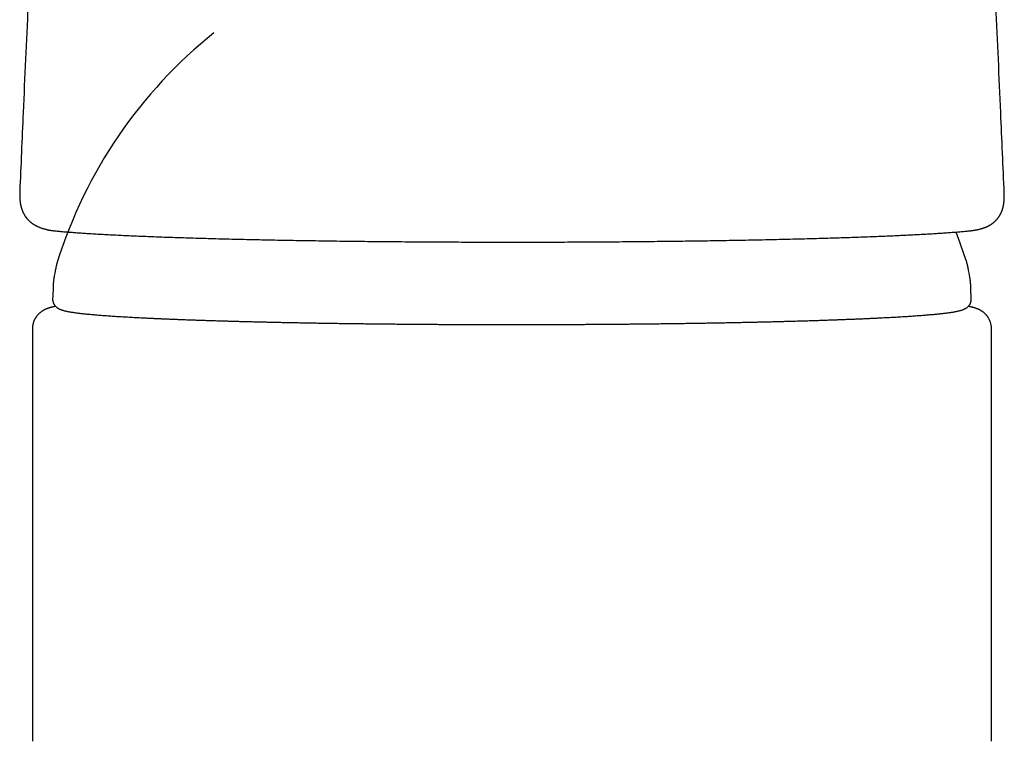
# Model space of a CAD drawing. Units: millimetres. Extents: x 8 to 1253, y 12 to 666.
# Drawn here: x 609 to 659, y 592 to 629 of the extents above; entities that cross this region are included whole.
import ezdxf

# ---------------------------------------------------------------- set-up
doc = ezdxf.new("R2010")
doc.units = ezdxf.units.MM

msp = doc.modelspace()

# ---------------------------------------------------------------- linework, layer by layer
at = {"color": 7, "linetype": 'Continuous', "lineweight": 30}
for p, q in [((609.34, 619.826), (609.34, 619.819)), ((657.462, 614.412), (657.461, 614.44)), ((609.981, 612.912), (609.981, 592.052)), ((658.481, 592.052), (658.481, 612.912)), ((609.983, 592.052), (609.983, 592.052))]:
    msp.add_line(p, q, dxfattribs=at)
for start, end in [(128.7058, 162.6114), (17.3886, 21.247)]:
    msp.add_arc((634.231, 609.062), 24.1, start, end, dxfattribs=at)
for points, knots in [([(610.199, 638.312), (610.136, 637.085), (609.982, 634.058), (609.752, 629.23), (609.527, 624.295), (609.396, 621.16), (609.34, 619.826)], [0, 0, 0, 0, 0.199114, 0.491316, 0.783515, 1, 1, 1, 1]), ([(659.127, 619.745), (659.069, 621.107), (658.935, 624.27), (658.708, 629.233), (658.477, 634.062), (658.321, 637.089), (658.258, 638.316)], [0, 0, 0, 0, 0.2199265, 0.5108505, 0.8017783, 1, 1, 1, 1]), ([(609.339, 619.825), (609.338, 619.802), (609.336, 619.759), (609.335, 619.701), (609.335, 619.652), (609.336, 619.611), (609.337, 619.579), (609.338, 619.55), (609.339, 619.523), (609.341, 619.497), (609.342, 619.473), (609.344, 619.447), (609.346, 619.419), (609.349, 619.389), (609.353, 619.357), (609.357, 619.326), (609.361, 619.295), (609.365, 619.267), (609.369, 619.242), (609.373, 619.219), (609.377, 619.196), (609.383, 619.17), (609.389, 619.139), (609.397, 619.105), (609.405, 619.071), (609.413, 619.041), (609.42, 619.018), (609.425, 619.001), (609.43, 618.986), (609.435, 618.969), (609.442, 618.95), (609.449, 618.928), (609.458, 618.904), (609.467, 618.881), (609.475, 618.861), (609.482, 618.843), (609.488, 618.828), (609.495, 618.813), (609.503, 618.795), (609.515, 618.77), (609.53, 618.74), (609.548, 618.705), (609.566, 618.673), (609.582, 618.646), (609.596, 618.625), (609.608, 618.605), (609.62, 618.588), (609.63, 618.574), (609.641, 618.557), (609.656, 618.537), (609.675, 618.512), (609.696, 618.486), (609.716, 618.463), (609.734, 618.442), (609.751, 618.423), (609.769, 618.404), (609.787, 618.386), (609.808, 618.365), (609.83, 618.344), (609.853, 618.324), (609.877, 618.304), (609.898, 618.285), (609.919, 618.269), (609.938, 618.255), (609.953, 618.244), (609.966, 618.234), (609.979, 618.224), (609.995, 618.214), (610.013, 618.201), (610.033, 618.188), (610.054, 618.175), (610.081, 618.159), (610.113, 618.14), (610.15, 618.119), (610.184, 618.102), (610.214, 618.087), (610.246, 618.072), (610.28, 618.057), (610.324, 618.038), (610.376, 618.018), (610.435, 617.996), (610.496, 617.976), (610.559, 617.957), (610.622, 617.94), (610.671, 617.928), (610.706, 617.92), (610.727, 617.916), (610.749, 617.911), (610.773, 617.906), (610.801, 617.9), (610.834, 617.894), (610.874, 617.887), (610.921, 617.879), (610.976, 617.871), (611.039, 617.863), (611.108, 617.854), (611.158, 617.849), (611.184, 617.847)], [0, 0, 0, 0, 0.018717, 0.035289, 0.049714, 0.061992, 0.072187, 0.081347, 0.089836, 0.098401, 0.106157, 0.113272, 0.121779, 0.132275, 0.141432, 0.151703, 0.161852, 0.170888, 0.178809, 0.185656, 0.192633, 0.200309, 0.210954, 0.222706, 0.234866, 0.245274, 0.253779, 0.258687, 0.263187, 0.268731, 0.275397, 0.283183, 0.291904, 0.299897, 0.307397, 0.313542, 0.318441, 0.32342, 0.328873, 0.338525, 0.349492, 0.362279, 0.376946, 0.38538, 0.393978, 0.401665, 0.408367, 0.414082, 0.419245, 0.428311, 0.439104, 0.450605, 0.460796, 0.470007, 0.478152, 0.486354, 0.494929, 0.503938, 0.514138, 0.525565, 0.535403, 0.545694, 0.554962, 0.563009, 0.569163, 0.574345, 0.57958, 0.58595, 0.593455, 0.601932, 0.610324, 0.618441, 0.634153, 0.648644, 0.661501, 0.672663, 0.68351, 0.696679, 0.711332, 0.732377, 0.753079, 0.775041, 0.797511, 0.819356, 0.840028, 0.847429, 0.854614, 0.861583, 0.869256, 0.87856, 0.889492, 0.902051, 0.917739, 0.935385, 0.954983, 0.976524, 1, 1, 1, 1]), ([(657.361, 617.855), (657.385, 617.857), (657.43, 617.862), (657.493, 617.869), (657.548, 617.877), (657.597, 617.884), (657.639, 617.891), (657.675, 617.897), (657.704, 617.903), (657.729, 617.907), (657.758, 617.913), (657.792, 617.92), (657.833, 617.929), (657.876, 617.94), (657.917, 617.95), (657.955, 617.961), (657.987, 617.97), (658.017, 617.979), (658.043, 617.988), (658.068, 617.996), (658.092, 618.004), (658.119, 618.014), (658.149, 618.026), (658.181, 618.038), (658.212, 618.051), (658.236, 618.062), (658.254, 618.07), (658.269, 618.077), (658.285, 618.084), (658.303, 618.094), (658.326, 618.105), (658.35, 618.118), (658.374, 618.131), (658.395, 618.143), (658.416, 618.155), (658.437, 618.168), (658.458, 618.181), (658.476, 618.193), (658.494, 618.205), (658.511, 618.217), (658.527, 618.229), (658.544, 618.241), (658.563, 618.256), (658.584, 618.272), (658.605, 618.29), (658.623, 618.305), (658.638, 618.318), (658.65, 618.329), (658.664, 618.342), (658.68, 618.357), (658.698, 618.375), (658.719, 618.397), (658.741, 618.42), (658.762, 618.444), (658.78, 618.465), (658.795, 618.483), (658.807, 618.499), (658.817, 618.512), (658.826, 618.524), (658.834, 618.535), (658.842, 618.546), (658.853, 618.561), (658.866, 618.58), (658.882, 618.605), (658.898, 618.631), (658.911, 618.654), (658.922, 618.672), (658.929, 618.686), (658.937, 618.7), (658.946, 618.717), (658.955, 618.736), (658.966, 618.758), (658.977, 618.781), (658.986, 618.803), (658.994, 618.822), (659.001, 618.838), (659.006, 618.852), (659.011, 618.865), (659.018, 618.884), (659.027, 618.909), (659.038, 618.942), (659.05, 618.98), (659.06, 619.016), (659.068, 619.049), (659.075, 619.075), (659.08, 619.098), (659.084, 619.118), (659.088, 619.136), (659.092, 619.157), (659.097, 619.183), (659.102, 619.213), (659.107, 619.245), (659.111, 619.275), (659.114, 619.303), (659.117, 619.329), (659.119, 619.351), (659.121, 619.373), (659.123, 619.394), (659.124, 619.416), (659.126, 619.44), (659.127, 619.465), (659.129, 619.493), (659.13, 619.527), (659.131, 619.57), (659.131, 619.622), (659.13, 619.681), (659.129, 619.724), (659.128, 619.746)], [0, 0, 0, 0, 0.022552, 0.043038, 0.061464, 0.077832, 0.092147, 0.10421, 0.114295, 0.122525, 0.13036, 0.144432, 0.158609, 0.173601, 0.190235, 0.202238, 0.214421, 0.225445, 0.235249, 0.243833, 0.252682, 0.262543, 0.273876, 0.286661, 0.29885, 0.309113, 0.315251, 0.320416, 0.326122, 0.333517, 0.342602, 0.352815, 0.362423, 0.371156, 0.379012, 0.388713, 0.39684, 0.404626, 0.412265, 0.419755, 0.426027, 0.433331, 0.441861, 0.451616, 0.46162, 0.470362, 0.476334, 0.481804, 0.488296, 0.496034, 0.505017, 0.514809, 0.527272, 0.538269, 0.547797, 0.555858, 0.563027, 0.568325, 0.57333, 0.57804, 0.582592, 0.588099, 0.596672, 0.607125, 0.618483, 0.628228, 0.634662, 0.64002, 0.645114, 0.651267, 0.658639, 0.667126, 0.676344, 0.684564, 0.691581, 0.6973, 0.701928, 0.706605, 0.711742, 0.722057, 0.733861, 0.747343, 0.762538, 0.771966, 0.781424, 0.789513, 0.79616, 0.801406, 0.808697, 0.817665, 0.828307, 0.839105, 0.84943, 0.858732, 0.867014, 0.874276, 0.880752, 0.887603, 0.894988, 0.902908, 0.911363, 0.920619, 0.931245, 0.945552, 0.961782, 0.979934, 1, 1, 1, 1]), ([(659.128, 619.745), (659.128, 619.745), (659.128, 619.746), (659.128, 619.746), (659.128, 619.746)], [0, 0, 0, 0, 0.970626, 1, 1, 1, 1]), ([(611.183, 617.847), (611.253, 617.84), (611.392, 617.827), (611.618, 617.808), (611.857, 617.789), (612.11, 617.77), (612.376, 617.751), (612.656, 617.732), (612.958, 617.713), (613.285, 617.694), (613.637, 617.675), (614.004, 617.656), (614.385, 617.637), (614.769, 617.619), (615.153, 617.602), (615.536, 617.586), (615.931, 617.57), (616.336, 617.555), (616.753, 617.539), (617.18, 617.525), (617.631, 617.51), (618.109, 617.495), (618.613, 617.48), (619.129, 617.466), (619.657, 617.452), (620.178, 617.439), (620.693, 617.427), (621.199, 617.415), (621.714, 617.404), (622.235, 617.394), (622.764, 617.384), (623.3, 617.375), (623.86, 617.365), (624.446, 617.356), (625.056, 617.347), (625.674, 617.339), (626.297, 617.331), (626.907, 617.324), (627.503, 617.318), (628.084, 617.313), (628.668, 617.308), (629.256, 617.303), (629.847, 617.299), (630.441, 617.296), (631.058, 617.293), (631.697, 617.29), (632.358, 617.288), (633.022, 617.286), (633.687, 617.286), (634.13, 617.286), (634.352, 617.285)], [0, 0, 0, 0, 0.0197291, 0.0394643, 0.0592347, 0.0790624, 0.098926, 0.1188128, 0.1387177, 0.1606302, 0.1825568, 0.2044935, 0.226436, 0.2483822, 0.2683378, 0.2882987, 0.3082661, 0.3282411, 0.3482249, 0.3682177, 0.3882179, 0.4102247, 0.4322362, 0.4542502, 0.4762649, 0.4982844, 0.5183061, 0.5383274, 0.5583542, 0.5783859, 0.5984216, 0.6184599, 0.6384994, 0.6605425, 0.6825841, 0.7046258, 0.7266693, 0.7487161, 0.7687631, 0.7888156, 0.8088748, 0.8289417, 0.8490174, 0.8691031, 0.8892, 0.9113211, 0.9334593, 0.9556169, 0.9777962, 1, 1, 1, 1]), ([(634.352, 617.285), (634.552, 617.286), (634.952, 617.286), (635.552, 617.287), (636.15, 617.288), (636.747, 617.29), (637.343, 617.292), (637.938, 617.295), (638.55, 617.299), (639.18, 617.303), (639.825, 617.308), (640.467, 617.314), (641.103, 617.32), (641.716, 617.326), (642.304, 617.333), (642.869, 617.34), (643.429, 617.348), (643.983, 617.356), (644.532, 617.364), (645.074, 617.373), (645.629, 617.383), (646.193, 617.393), (646.767, 617.405), (647.331, 617.417), (647.885, 617.429), (648.413, 617.442), (648.915, 617.455), (649.393, 617.467), (649.863, 617.481), (650.323, 617.494), (650.773, 617.508), (651.213, 617.522), (651.658, 617.538), (652.104, 617.554), (652.552, 617.571), (652.986, 617.588), (653.406, 617.606), (653.8, 617.623), (654.168, 617.641), (654.513, 617.658), (654.846, 617.676), (655.167, 617.693), (655.476, 617.712), (655.772, 617.73), (656.064, 617.749), (656.351, 617.769), (656.63, 617.79), (656.892, 617.812), (657.138, 617.833), (657.288, 617.848), (657.363, 617.855)], [0, 0, 0, 0, 0.020004, 0.039998, 0.05999, 0.079985, 0.099989, 0.120005, 0.14003, 0.162062, 0.184095, 0.206123, 0.228141, 0.250148, 0.270149, 0.290147, 0.310149, 0.330156, 0.350172, 0.370199, 0.390227, 0.412253, 0.434264, 0.456252, 0.478208, 0.500156, 0.520142, 0.540176, 0.560238, 0.580304, 0.600357, 0.620398, 0.640431, 0.662461, 0.68448, 0.706482, 0.728464, 0.750422, 0.770397, 0.790409, 0.810449, 0.830509, 0.850577, 0.870642, 0.89069, 0.912706, 0.934659, 0.956513, 0.978286, 1, 1, 1, 1]), ([(611.232, 616.265), (611.231, 616.26), (611.228, 616.25), (611.223, 616.234), (611.216, 616.211), (611.208, 616.182), (611.198, 616.144), (611.188, 616.102), (611.176, 616.05), (611.162, 615.985), (611.144, 615.899), (611.121, 615.783), (611.098, 615.656), (611.078, 615.537), (611.064, 615.447), (611.054, 615.376), (611.046, 615.321), (611.041, 615.275), (611.037, 615.236), (611.034, 615.202), (611.032, 615.172), (611.032, 615.149), (611.031, 615.13), (611.031, 615.119), (611.031, 615.113), (611.031, 615.112)], [0, 0, 0, 0, 0.012254, 0.025934, 0.04509, 0.077997, 0.109535, 0.147189, 0.190069, 0.243749, 0.313802, 0.40825, 0.540045, 0.63502, 0.709864, 0.76817, 0.814403, 0.852325, 0.885075, 0.916804, 0.946526, 0.970581, 0.986225, 0.996284, 1, 1, 1, 1]), ([(657.431, 615.112), (657.431, 615.116), (657.431, 615.124), (657.43, 615.138), (657.43, 615.154), (657.429, 615.177), (657.427, 615.206), (657.424, 615.241), (657.42, 615.282), (657.414, 615.329), (657.407, 615.384), (657.397, 615.454), (657.383, 615.542), (657.363, 615.657), (657.34, 615.782), (657.318, 615.898), (657.299, 615.987), (657.285, 616.054), (657.273, 616.105), (657.263, 616.148), (657.253, 616.184), (657.245, 616.213), (657.238, 616.235), (657.233, 616.252), (657.231, 616.261), (657.229, 616.265)], [0, 0, 0, 0, 0.0098528, 0.0210144, 0.0353572, 0.0570919, 0.0876075, 0.1182216, 0.1538555, 0.1927379, 0.2389751, 0.2961515, 0.3686721, 0.4624736, 0.5861863, 0.686531, 0.7587891, 0.8139355, 0.8569064, 0.8921642, 0.925613, 0.9554298, 0.9763876, 0.9896692, 1, 1, 1, 1]), ([(611.031, 615.112), (611.03, 615.08), (611.028, 615.003), (611.024, 614.879), (611.017, 614.738), (611.009, 614.593), (611.003, 614.493), (611.001, 614.442), (611, 614.44)], [0, 0, 0, 0, 0.140416, 0.345253, 0.55549, 0.771811, 0.992502, 1, 1, 1, 1]), ([(657.461, 614.44), (657.459, 614.482), (657.454, 614.574), (657.446, 614.716), (657.438, 614.864), (657.433, 614.996), (657.432, 615.078), (657.431, 615.112)], [0, 0, 0, 0, 0.187311, 0.409081, 0.6305, 0.848077, 1, 1, 1, 1]), ([(611.154, 614.037), (611.151, 614.036), (611.132, 614.033), (611.108, 614.028), (611.081, 614.022), (611.061, 614.018), (611.04, 614.013), (611.017, 614.008), (610.993, 614.003), (610.969, 613.997), (610.945, 613.991), (610.922, 613.985), (610.901, 613.979), (610.882, 613.974), (610.863, 613.968), (610.845, 613.963), (610.826, 613.957), (610.803, 613.95), (610.779, 613.942), (610.751, 613.932), (610.723, 613.921), (610.693, 613.91), (610.661, 613.897), (610.627, 613.881), (610.591, 613.864), (610.563, 613.85), (610.54, 613.837), (610.519, 613.825), (610.495, 613.811), (610.466, 613.792), (610.433, 613.77), (610.4, 613.746), (610.366, 613.719), (610.325, 613.684), (610.285, 613.646), (610.245, 613.603), (610.211, 613.563), (610.184, 613.528), (610.161, 613.495), (610.14, 613.463), (610.119, 613.429), (610.097, 613.389), (610.076, 613.346), (610.057, 613.301), (610.039, 613.254), (610.024, 613.207), (610.01, 613.158), (610.001, 613.117), (609.995, 613.082), (609.99, 613.051), (609.985, 613.013), (609.982, 612.965), (609.981, 612.931), (609.981, 612.912)], [0, 0, 0, 0, 0.009361, 0.054047, 0.072587, 0.092639, 0.114205, 0.137287, 0.161885, 0.188002, 0.214458, 0.238588, 0.261262, 0.281269, 0.299702, 0.31813, 0.336569, 0.355617, 0.380674, 0.408162, 0.437513, 0.465643, 0.492098, 0.524173, 0.553002, 0.578525, 0.591023, 0.604779, 0.621126, 0.640078, 0.661648, 0.684156, 0.704063, 0.721706, 0.746979, 0.769376, 0.788895, 0.80554, 0.81819, 0.829683, 0.842424, 0.85649, 0.871888, 0.885741, 0.900525, 0.91627, 0.929684, 0.945082, 0.951841, 0.960323, 0.971177, 0.984402, 1, 1, 1, 1]), ([(611.001, 614.44), (611, 614.428), (610.999, 614.4), (611.002, 614.356), (611.009, 614.309), (611.02, 614.265), (611.034, 614.222), (611.051, 614.183), (611.07, 614.146), (611.091, 614.113), (611.113, 614.082), (611.137, 614.054), (611.161, 614.029), (611.186, 614.005), (611.212, 613.984), (611.238, 613.964), (611.265, 613.946), (611.294, 613.929), (611.324, 613.912), (611.357, 613.896), (611.394, 613.88), (611.437, 613.864), (611.49, 613.846), (611.552, 613.828), (611.619, 613.811), (611.686, 613.796), (611.755, 613.782), (611.827, 613.768), (611.904, 613.755), (611.983, 613.742), (612.065, 613.73), (612.15, 613.718), (612.239, 613.707), (612.33, 613.695), (612.426, 613.684), (612.525, 613.673), (612.628, 613.662), (612.734, 613.651), (612.845, 613.64), (612.959, 613.63), (613.077, 613.619), (613.199, 613.609), (613.324, 613.598), (613.454, 613.588), (613.587, 613.578), (613.724, 613.568), (613.865, 613.558), (614.009, 613.548), (614.158, 613.538), (614.31, 613.528), (614.466, 613.519), (614.625, 613.509), (614.788, 613.5), (614.955, 613.49), (615.125, 613.481), (615.299, 613.472), (615.477, 613.463), (615.658, 613.454), (615.842, 613.445), (616.03, 613.436), (616.221, 613.427), (616.416, 613.418), (616.614, 613.41), (616.816, 613.401), (617.021, 613.393), (617.229, 613.385), (617.44, 613.376), (617.654, 613.368), (617.872, 613.36), (618.092, 613.353), (618.316, 613.345), (618.543, 613.337), (618.772, 613.33), (619.005, 613.322), (619.24, 613.315), (619.479, 613.308), (619.72, 613.301), (619.963, 613.294), (620.21, 613.287), (620.459, 613.28), (620.711, 613.274), (620.965, 613.267), (621.222, 613.261), (621.482, 613.255), (621.743, 613.248), (622.007, 613.243), (622.274, 613.237), (622.543, 613.231), (622.814, 613.225), (623.087, 613.22), (623.362, 613.215), (623.639, 613.209), (623.918, 613.204), (624.2, 613.2), (624.483, 613.195), (624.768, 613.19), (625.055, 613.186), (625.343, 613.181), (625.633, 613.177), (625.925, 613.173), (626.219, 613.169), (626.514, 613.165), (626.81, 613.162), (627.108, 613.158), (627.407, 613.155), (627.708, 613.152), (628.009, 613.148), (628.312, 613.146), (628.616, 613.143), (628.921, 613.14), (629.228, 613.138), (629.535, 613.135), (629.843, 613.133), (630.151, 613.131), (630.461, 613.129), (630.771, 613.127), (631.082, 613.126), (631.394, 613.124), (631.706, 613.123), (632.018, 613.122), (632.331, 613.121), (632.645, 613.12), (632.958, 613.119), (633.272, 613.119), (633.586, 613.119), (633.9, 613.118), (634.215, 613.118), (634.529, 613.118), (634.843, 613.118), (635.157, 613.119), (635.471, 613.119), (635.785, 613.12), (636.098, 613.121), (636.411, 613.122), (636.724, 613.123), (637.036, 613.124), (637.348, 613.126), (637.659, 613.127), (637.969, 613.129), (638.279, 613.131), (638.587, 613.133), (638.895, 613.135), (639.203, 613.137), (639.509, 613.14), (639.814, 613.142), (640.118, 613.145), (640.421, 613.148), (640.723, 613.151), (641.024, 613.154), (641.323, 613.158), (641.621, 613.161), (641.918, 613.165), (642.213, 613.169), (642.506, 613.173), (642.798, 613.177), (643.089, 613.181), (643.377, 613.185), (643.664, 613.19), (643.95, 613.194), (644.233, 613.199), (644.514, 613.204), (644.794, 613.209), (645.071, 613.214), (645.347, 613.219), (645.62, 613.225), (645.891, 613.23), (646.16, 613.236), (646.427, 613.242), (646.691, 613.248), (646.953, 613.254), (647.213, 613.26), (647.47, 613.266), (647.724, 613.273), (647.976, 613.279), (648.226, 613.286), (648.473, 613.293), (648.717, 613.3), (648.958, 613.307), (649.197, 613.314), (649.432, 613.321), (649.665, 613.329), (649.895, 613.336), (650.122, 613.344), (650.346, 613.352), (650.567, 613.36), (650.785, 613.367), (650.999, 613.376), (651.211, 613.384), (651.419, 613.392), (651.624, 613.4), (651.826, 613.409), (652.024, 613.417), (652.219, 613.426), (652.411, 613.435), (652.599, 613.444), (652.784, 613.453), (652.966, 613.462), (653.143, 613.471), (653.318, 613.48), (653.488, 613.489), (653.655, 613.499), (653.819, 613.508), (653.978, 613.518), (654.134, 613.527), (654.287, 613.537), (654.435, 613.547), (654.58, 613.557), (654.721, 613.567), (654.859, 613.577), (654.992, 613.587), (655.122, 613.597), (655.247, 613.607), (655.369, 613.618), (655.488, 613.628), (655.602, 613.639), (655.712, 613.65), (655.819, 613.66), (655.921, 613.671), (656.02, 613.682), (656.116, 613.693), (656.207, 613.705), (656.295, 613.716), (656.379, 613.728), (656.46, 613.739), (656.537, 613.752), (656.611, 613.764), (656.683, 613.777), (656.752, 613.791), (656.819, 613.806), (656.886, 613.822), (656.953, 613.84), (657.012, 613.859), (657.062, 613.878), (657.102, 613.895), (657.137, 613.912), (657.169, 613.929), (657.198, 613.947), (657.227, 613.966), (657.254, 613.987), (657.28, 614.009), (657.305, 614.033), (657.329, 614.059), (657.352, 614.087), (657.375, 614.119), (657.396, 614.155), (657.416, 614.195), (657.433, 614.238), (657.447, 614.283), (657.456, 614.33), (657.461, 614.373), (657.462, 614.4), (657.462, 614.412)], [0, 0, 0, 0, 0.000932, 0.002134, 0.00333, 0.004524, 0.005718, 0.006918, 0.00813, 0.009363, 0.010627, 0.011935, 0.013301, 0.014743, 0.01628, 0.017938, 0.019746, 0.021744, 0.023982, 0.026532, 0.029498, 0.033047, 0.037461, 0.043159, 0.048642, 0.053716, 0.058544, 0.063653, 0.068577, 0.073375, 0.078086, 0.082734, 0.087334, 0.091898, 0.096433, 0.100945, 0.105438, 0.109916, 0.114381, 0.118835, 0.12328, 0.127717, 0.132148, 0.136573, 0.140992, 0.145407, 0.149819, 0.154227, 0.158631, 0.163034, 0.167433, 0.171831, 0.176227, 0.18062, 0.185013, 0.189404, 0.193793, 0.198182, 0.202569, 0.206955, 0.211341, 0.215725, 0.220109, 0.224492, 0.228875, 0.233256, 0.237638, 0.242018, 0.246399, 0.250778, 0.255158, 0.259537, 0.263916, 0.268294, 0.272672, 0.27705, 0.281427, 0.285804, 0.290181, 0.294558, 0.298934, 0.30331, 0.307686, 0.312062, 0.316438, 0.320814, 0.325189, 0.329564, 0.333939, 0.338314, 0.342689, 0.347064, 0.351438, 0.355813, 0.360187, 0.364562, 0.368936, 0.37331, 0.377684, 0.382058, 0.386432, 0.390806, 0.39518, 0.399554, 0.403927, 0.408301, 0.412675, 0.417048, 0.421422, 0.425795, 0.430169, 0.434542, 0.438915, 0.443289, 0.447662, 0.452035, 0.456409, 0.460782, 0.465155, 0.469528, 0.473901, 0.478275, 0.482648, 0.487021, 0.491394, 0.495767, 0.50014, 0.504513, 0.508887, 0.51326, 0.517633, 0.522006, 0.526379, 0.530752, 0.535126, 0.539499, 0.543872, 0.548245, 0.552618, 0.556992, 0.561365, 0.565738, 0.570112, 0.574485, 0.578859, 0.583232, 0.587605, 0.591979, 0.596353, 0.600726, 0.6051, 0.609474, 0.613847, 0.618221, 0.622595, 0.626969, 0.631343, 0.635717, 0.640092, 0.644466, 0.64884, 0.653215, 0.657589, 0.661964, 0.666339, 0.670714, 0.675089, 0.679464, 0.683839, 0.688215, 0.69259, 0.696966, 0.701342, 0.705718, 0.710094, 0.714471, 0.718847, 0.723224, 0.727602, 0.731979, 0.736357, 0.740735, 0.745113, 0.749492, 0.753871, 0.758251, 0.762631, 0.767011, 0.771392, 0.775773, 0.780155, 0.784538, 0.788921, 0.793305, 0.797689, 0.802075, 0.806461, 0.810849, 0.815237, 0.819627, 0.824018, 0.828411, 0.832805, 0.8372, 0.841598, 0.845998, 0.8504, 0.854805, 0.859213, 0.863624, 0.86804, 0.872459, 0.876884, 0.881314, 0.885751, 0.890196, 0.894649, 0.899114, 0.90359, 0.908082, 0.912592, 0.917124, 0.921684, 0.926278, 0.930917, 0.935613, 0.940388, 0.945271, 0.95031, 0.955591, 0.961266, 0.966879, 0.970791, 0.974004, 0.97672, 0.979068, 0.981137, 0.982989, 0.984672, 0.986221, 0.987664, 0.989024, 0.990318, 0.991563, 0.992902, 0.9942, 0.995466, 0.996709, 0.997936, 0.999153, 1, 1, 1, 1]), ([(658.481, 612.912), (658.48, 612.931), (658.48, 612.965), (658.476, 613.013), (658.472, 613.051), (658.467, 613.082), (658.46, 613.122), (658.448, 613.171), (658.432, 613.227), (658.415, 613.276), (658.397, 613.319), (658.379, 613.359), (658.36, 613.397), (658.34, 613.433), (658.32, 613.466), (658.3, 613.496), (658.28, 613.524), (658.259, 613.552), (658.236, 613.58), (658.21, 613.61), (658.181, 613.641), (658.149, 613.673), (658.111, 613.706), (658.074, 613.737), (658.041, 613.761), (658.011, 613.782), (657.983, 613.8), (657.959, 613.816), (657.937, 613.828), (657.92, 613.838), (657.898, 613.85), (657.871, 613.864), (657.837, 613.88), (657.8, 613.897), (657.763, 613.912), (657.729, 613.925), (657.699, 613.936), (657.671, 613.945), (657.646, 613.954), (657.622, 613.961), (657.601, 613.968), (657.581, 613.973), (657.562, 613.979), (657.541, 613.984), (657.518, 613.99), (657.493, 613.997), (657.463, 614.004), (657.429, 614.012), (657.394, 614.019), (657.355, 614.028), (657.326, 614.033), (657.308, 614.037)], [0, 0, 0, 0, 0.015617, 0.028855, 0.039714, 0.048193, 0.054944, 0.074647, 0.091108, 0.1061, 0.120197, 0.133401, 0.145714, 0.159086, 0.17123, 0.182253, 0.194473, 0.206295, 0.219636, 0.234499, 0.250885, 0.268792, 0.288218, 0.309903, 0.32939, 0.349709, 0.367998, 0.384181, 0.398266, 0.410265, 0.421504, 0.446267, 0.474152, 0.50512, 0.538847, 0.575291, 0.604139, 0.63057, 0.654573, 0.676794, 0.698912, 0.717335, 0.737136, 0.759603, 0.784737, 0.812421, 0.839725, 0.879263, 0.914693, 0.946021, 1, 1, 1, 1])]:
    msp.add_open_spline(points, degree=3, knots=knots, dxfattribs=at)

doc.saveas('drawing.dxf')
